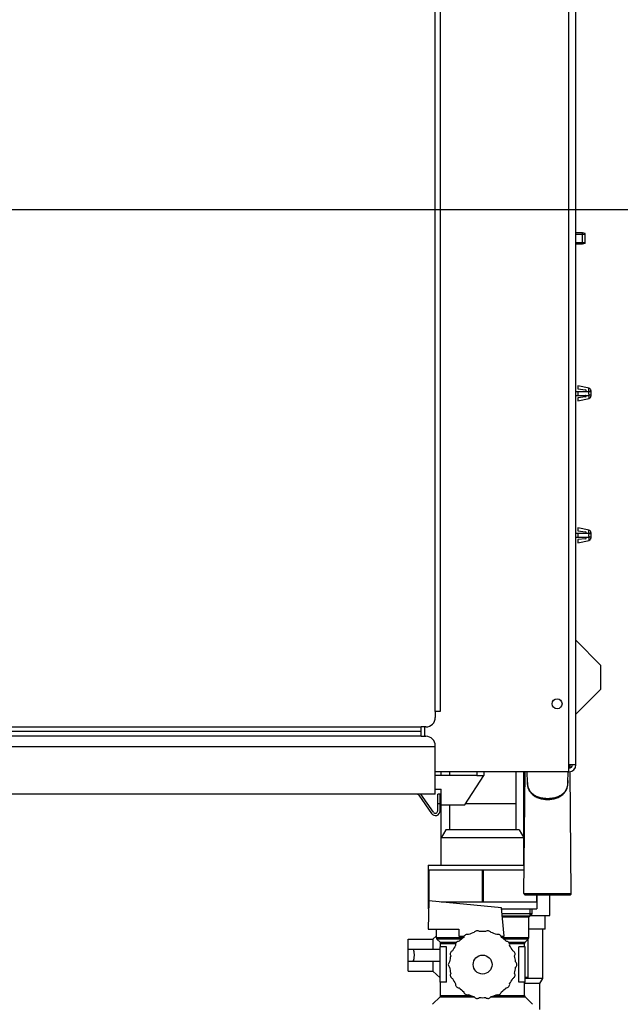
# Model space of a CAD drawing. Units: millimetres. Extents: x 205 to 603, y 137 to 416.
# Drawn here: x 546 to 571, y 243 to 285 of the extents above; entities that cross this region are included whole.
import ezdxf

# ---------------------------------------------------------------- set-up
doc = ezdxf.new("R2010")
doc.units = ezdxf.units.MM
doc.header["$LTSCALE"] = 20
doc.linetypes.add('CENTER2', pattern=[28.575000000000003, 19.05, -3.175, 3.175, -3.175])
doc.layers.get('0').update_dxf_attribs({"linetype": 'CONTINUOUS'})

msp = doc.modelspace()

# ---------------------------------------------------------------- linework, layer by layer
at = {"color": 0, "linetype": 'Continuous'}
for p, q in [((569.1038461538, 253.3329891663), (569.1038461538, 318.4829891663)), ((569.4038461537999, 253.3329891663), (569.4038461537999, 318.4829891663)), ((563.4538461538, 255.5829891663), (563.4538461538, 316.5829891663)), ((563.6538461537999, 316.5829891663), (563.6538461537999, 255.5829891663)), ((569.6738461538, 275.8229891663), (569.4038461537999, 275.8229891663)), ((569.4038461537999, 275.7579891663), (569.7938461538, 275.7579891663)), ((569.6738461538, 275.3429891663), (569.6738461538, 275.8229891663)), ((569.7938461538, 275.7908352633), (569.6738461538, 275.8229891663)), ((569.7938461538, 275.3751487347), (569.7938461538, 275.790829598)), ((569.4038461537999, 275.4079891663), (569.7938461538, 275.4079891663)), ((569.6738461538, 275.3429891663), (569.4038461537999, 275.3429891663)), ((569.7938461538, 275.3751430694), (569.6738461538, 275.3429891663)), ((569.4838461538, 269.3479891663), (569.4838461538, 269.2175055206)), ((569.9543131124, 269.2496188023), (569.4838461538, 269.3479891663)), ((569.4038461537999, 269.1179891663), (569.8038461538, 269.1179891663)), ((569.4038461537999, 268.9479891663), (569.8038461538, 268.9479891663)), ((569.4838461538, 269.2175055206), (569.8075022341001, 269.1777655509)), ((569.4838461538, 269.1179891663), (569.4838461538, 268.9479891663)), ((569.80383321, 268.947989165), (569.9421705780001, 268.9479891663)), ((569.8038422454, 269.1179891674), (569.9421705780001, 269.1179891663)), ((570.0338461538, 269.1516893835), (570.0338461538, 268.9142889492)), ((569.8075022341001, 268.8882127818), (569.4838461538, 268.8484728121)), ((569.4838461538, 268.8484728121), (569.4838461538, 268.7179891663)), ((569.4838461538, 268.7179891663), (569.9543131124, 268.8163595304)), ((569.4038461537999, 263.1179891663), (569.8038461538, 263.1179891663)), ((569.4838461538, 263.3479891663), (569.4838461538, 263.2175055206)), ((569.9543131124, 263.2496188023), (569.4838461538, 263.3479891663)), ((569.4838461538, 263.2175055206), (569.8075022341001, 263.1777655509)), ((569.4838461538, 263.1179891663), (569.4838461538, 262.9479891663)), ((569.8038422454, 263.1179891674), (569.9421705780001, 263.1179891663)), ((570.0338461538, 263.1516893835), (570.0338461538, 262.9142889492)), ((569.4038461537999, 262.9479891663), (569.8038461538, 262.9479891663)), ((569.8075022341001, 262.8882127818), (569.4838461538, 262.8484728121)), ((569.4838461538, 262.8484728121), (569.4838461538, 262.7179891663)), ((569.4838461538, 262.7179891663), (569.9543131124, 262.8163595304)), ((569.8038332101, 262.947989165), (569.9421705780001, 262.9479891663)), ((570.4538461538, 257.5329891663), (569.4038461537999, 258.5946370753)), ((570.4538461538, 256.5329891663), (570.4538461538, 257.5329891663)), ((570.4538461538, 256.5329891663), (569.4038461537999, 255.4713412574)), ((563.4538461538, 255.5829891663), (563.4538461538, 255.3329891663)), ((563.6538461537999, 255.5829891663), (563.4538461538, 255.5829891663)), ((536.4538461538, 254.9329891663), (562.8538461538, 254.9329891663)), ((562.8538461538, 254.5329891663), (562.8538461538, 254.9329891663)), ((563.0538461538, 254.9329891663), (562.8538461538, 254.9329891663)), ((563.0038461537999, 254.5329891663), (563.0038461537999, 254.9329891663)), ((562.8538461538, 254.7329891663), (536.4538461538, 254.7329891663)), ((562.8538461538, 254.5329891663), (536.4538461538, 254.5329891663)), ((562.8538461538, 254.5329891663), (563.0538461538, 254.5329891663)), ((563.4538461538, 254.0829891663), (535.4138461538, 254.0829891663)), ((563.4538461538, 252.0829891663), (563.4538461538, 254.1329891663)), ((569.1038461538, 253.0329891663), (569.1038461538, 253.3329891663)), ((569.4038461537999, 253.3329891663), (569.1038461538, 253.3329891663)), ((569.1569372182, 253.1940103775), (569.1557211538, 253.3329891663)), ((569.1038461538, 253.0329891663), (563.4538461538, 253.0329891663)), ((565.2038461538, 252.8829891663), (563.4538461538, 252.8829891663)), ((563.7038461538, 252.8829891663), (563.7038461538, 253.0329891663)), ((564.0538461538, 253.0329891663), (564.0538461538, 252.8829891663)), ((564.7038461538, 251.6329891663), (565.5038461537999, 252.8829891663)), ((565.2038461538, 253.0329891663), (565.2038461538, 252.8829891663)), ((565.2038461538, 252.8829891663), (565.5038461537999, 252.8829891663)), ((565.5038461537999, 253.0329891663), (565.5038461537999, 252.8829891663)), ((566.8538461538, 253.0329891663), (566.8538461538, 250.5829891663)), ((567.2038461538, 249.0829891663), (567.2038461538, 253.0329891663)), ((567.2042874818, 247.8834266496), (567.2493461537999, 253.0329891663)), ((567.3460515382, 252.581822874), (567.3367335351, 253.0329891663)), ((569.0616410609, 252.5818369827), (569.0709587726, 253.0329891663)), ((569.2034048259, 247.8834266496), (569.1582992262, 253.0383523259)), ((563.4538461538, 252.2929891663), (563.7038461538, 252.2929891663)), ((563.7038461538, 249.0829891663), (563.7038461538, 252.2929891663)), ((569.0616016108, 252.5800053239), (569.0616400683, 252.5817889356)), ((563.4538461538, 252.0829891663), (536.4538461538, 252.0829891663)), ((562.7494044587, 252.04034681), (563.290015745, 251.2682738791)), ((563.3719309494, 251.3256315227), (562.8416234182, 252.0829891663)), ((563.5538461538, 251.3829891663), (563.5538461538, 252.0829891663)), ((563.6538461537999, 252.0829891663), (563.5538461538, 252.0829891663)), ((563.6538461537999, 251.3829891663), (563.6538461537999, 252.0829891663)), ((563.6538461537999, 251.6829891663), (563.5538461538, 251.6829891663)), ((563.7038461538, 251.6329891663), (564.7038461538, 251.6329891663)), ((564.0538461538, 251.6329891663), (564.0538461538, 250.5829891663)), ((566.8538461538, 251.6829891663), (564.7358461538, 251.6829891663)), ((563.9038461537999, 250.5829891663), (563.7038461538, 250.2365790048)), ((567.2038461538, 250.2365790048), (563.7038461538, 250.2365790048)), ((567.0038461537999, 250.5829891663), (563.9038461537999, 250.5829891663)), ((567.0038461537999, 250.5829891663), (567.2038461538, 250.2365790048)), ((567.2251961538, 250.2729891663), (567.2038461538, 250.2729891663)), ((567.2243211538, 250.1729891663), (567.2038461538, 250.1729891663)), ((563.1538461537999, 249.0829891663), (563.1538461537999, 247.2329891663)), ((563.1538461537999, 249.0829891663), (567.2147836537999, 249.0829891663)), ((563.1538461537999, 248.8829891663), (567.2130336537999, 248.8829891663)), ((563.1726880084, 248.8829891663), (563.1726880084, 247.5329891663)), ((565.4350042993, 248.8829891663), (565.4350042993, 247.5329891663)), ((565.4726880083999, 248.8829891663), (565.4726880083999, 247.5329891663)), ((567.2042874818, 247.8834266496), (569.2034048259, 247.8834266496)), ((567.2542855679, 247.8329891663), (569.1534067398001, 247.8329891663)), ((567.7350042993, 247.8329891663), (567.7350042993, 247.5329891663)), ((567.7538461537999, 247.8329891663), (567.7538461537999, 247.2329891663)), ((568.2941501369, 246.9629891663), (568.2941501369, 247.8329891663)), ((563.1856884298, 247.5829891663), (563.1538461537999, 246.3829891663)), ((563.1843616683, 247.5329891663), (563.1538461537999, 247.5329891663)), ((566.2578597576, 247.2829891663), (563.1856884298, 247.5829891663)), ((563.6977169845, 247.5329891663), (567.7538461537999, 247.5329891663)), ((566.3628461538, 246.0829891663), (566.2578597576, 247.2829891663)), ((563.1764010993, 247.2329891663), (563.1538461537999, 247.2329891663)), ((566.2622341908, 247.2329891663), (567.7538461537999, 247.2329891663)), ((567.5438461538, 247.0229891663), (566.2806068101, 247.0229891663)), ((567.4538461538, 246.9329891663), (566.2885286623999, 246.9329891663)), ((567.4038461537999, 246.8829891663), (566.2928552230001, 246.8829891663)), ((567.4038461537999, 246.8829891663), (567.5438461538, 247.0229891663)), ((567.4038461537999, 246.0119841157), (567.4038461537999, 246.8829891663)), ((567.4538461538, 247.2329891663), (567.4538461538, 246.9329891663)), ((567.4838461538, 246.9629891663), (568.2941501369, 246.9629891663)), ((567.5438461538, 247.0229891663), (567.5438461538, 247.2329891663)), ((568.1038461538, 246.3829891663), (568.1038461538, 246.9629891663)), ((563.1538461537999, 246.3829891663), (564.4538461538, 246.3829891663)), ((563.3538461538, 245.9579891663), (563.5038461537999, 246.0972748806)), ((563.5038461537999, 246.0119841157), (563.5038461537999, 246.3829891663)), ((564.4538461538, 246.3829891663), (564.4538461538, 246.0829891663)), ((564.4538461538, 246.0829891663), (564.6747266176001, 246.0829891663)), ((566.2329656901001, 246.0829891663), (566.3628461538, 246.0829891663)), ((568.1038268205, 246.3829891663), (567.4038461537999, 246.3829891663)), ((568.0038461537999, 244.2994955173), (568.0038461537999, 246.3829891663)), ((562.3038461538, 245.9579891663), (563.3538461538, 245.9579891663)), ((562.3038461538, 244.6079992251), (562.3038461538, 245.9579791076)), ((563.3538461538, 245.9579891663), (563.3538461538, 245.5329891663)), ((564.6279612366001, 246.0119841157), (563.5038461539, 246.0119841157)), ((564.5631722651, 245.962486641), (563.5243486792, 245.962486641)), ((563.6583436285, 245.8284916917), (563.5243486792, 245.962486641)), ((563.9239360258, 245.6329891663), (563.6538461537999, 245.6329891663)), ((563.6538461537999, 244.1329891663), (563.6538461537999, 245.6329891663)), ((563.6583436285, 245.8284916917), (564.3582645175, 245.8284946654)), ((563.6788461538, 245.778994217), (564.3209417337999, 245.778994217)), ((563.6788461538, 245.6329891663), (563.6788461538, 245.778994217)), ((563.9239360258, 244.1329891663), (563.9239360258, 245.6329891663)), ((567.4038461537999, 246.0119841157), (566.2797408025, 246.0119841157)), ((567.3833436285, 245.962486641), (566.3445421517, 245.962486641)), ((566.5494311438, 245.8284916917), (567.2493486792, 245.8284916917)), ((566.5867505739, 245.778994217), (567.2288461538, 245.778994217)), ((567.2538461537999, 245.6329891663), (566.9837562819, 245.6329891663)), ((566.9837562819, 244.1329891663), (566.9837562819, 245.6329891663)), ((567.2288461538, 245.6329891663), (567.2288461538, 245.778994217)), ((567.2493486792, 245.8284916917), (567.3833436285, 245.962486641)), ((567.2538461537999, 244.1329891663), (567.2538461537999, 245.6329891663)), ((567.3788461537999, 244.3329891663), (567.3788461537999, 245.9579891663)), ((562.3038461538, 245.5329891663), (563.6538461537999, 245.5329891663)), ((562.3038461538, 245.0329891663), (563.6538461537999, 245.0329891663)), ((563.3538461538, 245.0329891663), (563.3538461538, 244.6079891663)), ((562.3038461538, 244.6079891663), (563.3538461538, 244.6079891663)), ((563.3538461538, 244.6079891663), (563.6538461537999, 244.3294177378)), ((563.9239360258, 244.1329891663), (563.6538461537999, 244.1329891663)), ((563.6788461538, 243.5719841157), (563.6788461538, 244.1329891663)), ((567.2538461537999, 244.1329891663), (566.9837562819, 244.1329891663)), ((567.2288461538, 243.5719841157), (567.2288461538, 244.1329891663)), ((567.8788461537999, 244.0829891663), (567.2288461538, 244.0829891663)), ((567.3788461537999, 244.3329891663), (567.2538461537999, 244.3329891663)), ((568.0038461537999, 244.2994955173), (567.2538461537999, 244.2994955173)), ((567.8788461537999, 244.0829891663), (568.0038461537999, 244.2994955173)), ((567.8788461537999, 242.9829891663), (567.8788461537999, 244.0829891663)), ((563.3393486788, 243.2034916913), (563.6583436285, 243.522486641)), ((563.6583436285, 243.522486641), (565.1025630316001, 243.522486641)), ((563.6788461538, 243.5719841157), (564.9640693097, 243.5719841157)), ((565.8051292761, 243.522486641), (567.2493486792, 243.522486641)), ((565.9436602354, 243.5719841157), (567.2288461538, 243.5719841157)), ((567.5683436289, 243.2034916913), (567.2493486792, 243.522486641))]:
    msp.add_line(p, q, dxfattribs=at)
at = {"color": 1, "linetype": 'CENTER2'}
msp.add_line((204.7029109224746, 276.8129740344103), (602.9209056455254, 276.8129740344103), dxfattribs=at)
at = {"color": 0, "linetype": 'Continuous'}
for points in [[(570.0338461538, 269.1517335667), (570.0302731833, 269.1782255708), (570.0198095811, 269.2028244953), (570.0032030622, 269.223772495), (569.9816403173, 269.2395726251), (569.9543126644, 269.2496166604)], [(569.9543126644, 268.8163616723), (569.9816403173, 268.8264057076), (570.0032030622, 268.8422058377), (570.0198095811, 268.8631538374), (570.0302731833, 268.8877527619), (570.0338461538, 268.914244766)], [(570.0338461538, 263.1517335667), (570.0302731833, 263.1782255708), (570.0198095811, 263.2028244953), (570.0032030622, 263.223772495), (569.9816403173, 263.2395726251), (569.9543126644, 263.2496166604)], [(569.9543126644, 262.8163616723), (569.9816403173, 262.8264057076), (570.0032030622, 262.8422058377), (570.0198095811, 262.8631538374), (570.0302731833, 262.8877527619), (570.0338461538, 262.914244766)]]:
    msp.add_lwpolyline(points, dxfattribs=at)
for centre, radius in [((568.6038461538, 255.9079891663), 0.21), ((565.4538461538, 244.8829891663), 0.4)]:
    msp.add_circle(centre, radius, dxfattribs=at)
for centre, radius, start, end in [((569.8038461538, 269.1479891663), 0.03, 270, 82.9999999999), ((569.8038461538, 268.9179891663), 0.03, 277.0000000000999, 90), ((569.8038461538, 263.1479891663), 0.03, 270, 82.9999999999), ((569.8038461538, 262.9179891663), 0.03, 277.0000000000999, 90), ((563.0538461538, 255.3329891663), 0.4, 270, 360), ((563.0538461538, 254.1329891663), 0.4, 0, 90), ((569.1038461538, 253.3329891663), 0.3, 270, 360), ((569.1038461538, 253.3329891663), 0.15, 270, 360), ((562.6674892543, 251.9829891663), 0.1, 35, 90), ((563.4538461538, 251.3829891663), 0.2, 215, 360), ((563.4538461538, 251.3829891663), 0.1, 215, 360), ((567.2542855679, 247.8829891663), 0.05, 179.4986747232, 270), ((569.1534067398001, 247.8829891663), 0.05, 270, 0.5013252768), ((565.4538461538, 244.8829891663), 1.4, 124.7498535674, 135.2503953746), ((564.8038461538, 246.0088221913), 0.15, 69.3926496865, 170.6103050701), ((565.4538461538, 244.8829891663), 1.4, 104.749570244, 115.2504005981), ((565.2281035229, 246.1632392453), 0.15, 49.3891923617, 150.6070113388), ((565.4538461538, 244.8829891663), 1.4, 84.74970138450001, 95.2501032015), ((565.6795887848, 246.1632392453), 0.15, 29.39146409730001, 130.6085359027), ((565.4538461538, 244.8829891663), 1.4, 64.7497013845, 75.2502986155), ((566.1038461538, 246.0088221913), 0.15, 9.3914640973, 110.6085359027), ((565.4538461538, 244.8829891663), 1.4, 44.7497013845, 55.25029861550001), ((563.5738461538, 246.0119841157), 0.07, 180, 225), ((563.6088461538, 245.778994217), 0.07, 0, 45), ((565.4538461538, 244.8829891663), 1.4, 144.7498207674, 155.2503860745), ((564.4579883778, 245.7186130589), 0.15, 89.39258896049999, 190.6099237627), ((566.4497039299, 245.7186130589), 0.15, 349.3914640973001, 90.60853590270001), ((565.4538461538, 244.8829891663), 1.4, 24.7497013845, 35.25029861550001), ((567.2988461538, 245.778994217), 0.07, 135, 180), ((567.3338461538, 246.0119841157), 0.07, 315, 360), ((565.4538461538, 244.8829891663), 1.4, 164.7497766146, 175.2503714256), ((564.2322457468, 245.3276153527), 0.15, 109.3924808427, 210.6094104754), ((566.6754465609, 245.3276153527), 0.15, 329.3914640972999, 70.6085359026), ((565.4538461538, 244.8829891663), 1.4, 4.7497013845, 15.2502986155), ((564.1538461537999, 244.8829891663), 0.15, 129.3923105429, 230.608756704), ((566.7538461537999, 244.8829891663), 0.15, 309.3914640973, 50.60853590270001), ((565.4538461538, 244.8829891663), 1.4, 184.7497203777, 195.2503485371), ((564.2322457468, 244.43836298), 0.15, 149.392044455, 250.6080443734), ((566.6754465609, 244.43836298), 0.15, 289.3914640974, 30.6085359027), ((565.4538461538, 244.8829891663), 1.4, 344.7497013845, 355.2502986155001), ((565.4538461538, 244.8829891663), 1.4, 204.7496591038, 215.2503141269), ((564.4579883778, 244.0473652738), 0.15, 169.3916444236, 270.6076861767), ((566.4497039299, 244.0473652738), 0.15, 269.3914640973, 10.6085359027), ((565.4538461538, 244.8829891663), 1.4, 324.7497013844999, 335.2502986155001), ((563.6088461538, 243.5719841157), 0.07, 315, 360), ((565.4538461538, 244.8829891663), 1.4, 224.7496282923, 235.2502729396), ((564.8038461538, 243.7571561414), 0.15, 189.3911656066, 290.6089657574), ((565.4538461538, 244.8829891663), 1.4, 244.7497383602, 255.2502688289), ((565.2281035229, 243.6027390874), 0.15, 209.3911178183, 310.6089110664), ((565.6795887848, 243.6027390874), 0.15, 229.3914640973, 330.6085359027001), ((565.4538461538, 244.8829891663), 1.4, 284.7497013845, 295.2502986155), ((566.1038461538, 243.7571561414), 0.15, 249.3914640973, 350.6085359027), ((565.4538461538, 244.8829891663), 1.4, 304.7497013845, 315.2502986155), ((567.2988461538, 243.5719841157), 0.07, 180, 225), ((565.4538461538, 244.8829891663), 1.4, 264.7497336558, 275.2502986155)]:
    msp.add_arc(centre, radius, start, end, dxfattribs=at)
for points, start_tangent, end_tangent in [([(569.94217058, 269.1179891746), (569.9411668465, 269.1042440907), (569.9403423436, 269.0882607767), (569.9397490416001, 269.0702286024), (569.9393974522001, 269.0511303588), (569.9392937837, 269.0312810975), (569.9394384528, 269.0116993676), (569.9398199576999, 268.9929787339), (569.9404311003, 268.9757179557), (569.941235317, 268.960645371), (569.9421705775, 268.9479891682)], (-0.0850430050942042, -0.9963772815979633), (0.08506597118343728, -0.9963753211248354)), ([(569.9421705739, 269.117989151), (569.9435770782, 269.1350294847), (569.9451370352, 269.1532784931), (569.9468435567, 269.172481513), (569.9486415004, 269.1919721541), (569.9504516336, 269.2108175895), (569.9521204049, 269.2278534706), (569.9534791484, 269.2413935745), (569.9542403989, 269.248938891), (569.9542457647, 269.2489925372)], (0.0810410871195335, 0.9967107615544663), (-0.9963934104350545, 0.08485382514419253)), ([(570.0338461538, 269.0835456268), (570.0294536452, 269.0936769618), (570.0166619998, 269.1029182595), (569.9965949664, 269.1104576703), (569.9710154375, 269.1156328557), (569.94217058, 269.1179891746)], (9.97110094207247e-08, 0.999999999999995), (-0.9995834460283171, 0.02886060335742228)), ([(570.0338461538, 268.9824327059), (570.0294536371, 268.9723013636), (570.0166619874, 268.9630600651), (569.9965949532, 268.9555206601), (569.9710154268, 268.9503454864), (569.9421705737001, 268.9479891837)], (-8.489956657170894e-07, -0.9999999999996397), (-0.9995834634016857, -0.0288600016266627)), ([(569.9421705737001, 268.9479891837), (569.9435770782, 268.930948848), (569.9451370352, 268.9126998396), (569.9468435567, 268.8934968197), (569.9486415004, 268.8740061786), (569.9504516336, 268.8551607432), (569.9521204049, 268.838124862), (569.9534791484, 268.8245847582), (569.9542403989, 268.8170394417), (569.9542457647, 268.8169857955)], (0.08104108733956623, -0.9967107615365759), (-0.9963927041396146, -0.08486211838828257)), ([(569.94217058, 263.1179891746), (569.9411668465, 263.1042440907), (569.9403423436, 263.0882607767), (569.9397490416001, 263.0702286024), (569.9393974522001, 263.0511303588), (569.9392937837, 263.0312810975), (569.9394384528, 263.0116993676), (569.9398199576999, 262.9929787339), (569.9404311003, 262.9757179557), (569.941235317, 262.960645371), (569.9421705775, 262.9479891682)], (-0.0850430050942042, -0.9963772815979633), (0.08506597118343728, -0.9963753211248354)), ([(569.9421705739, 263.117989151), (569.9435770782, 263.1350294847), (569.9451370352, 263.1532784931), (569.9468435567, 263.172481513), (569.9486415004, 263.1919721541), (569.9504516336, 263.2108175895), (569.9521204049, 263.2278534706), (569.9534791484, 263.2413935745), (569.9542403989, 263.248938891), (569.9542457647, 263.2489925372)], (0.0810410871195335, 0.9967107615544663), (-0.9963934104350545, 0.08485382514419253)), ([(570.0338461538, 263.0835456268), (570.0294536452, 263.0936769618), (570.0166619998, 263.1029182595), (569.9965949664, 263.1104576703), (569.9710154375, 263.1156328557), (569.94217058, 263.1179891746)], (9.97110094207247e-08, 0.999999999999995), (-0.9995834460283171, 0.02886060335742228)), ([(570.0338461538, 262.9824327059), (570.0294536371, 262.9723013636), (570.0166619874, 262.9630600651), (569.9965949532, 262.9555206601), (569.9710154268, 262.9503454864), (569.9421705737001, 262.9479891837)], (-8.489956657170894e-07, -0.9999999999996397), (-0.9995834634016857, -0.0288600016266627)), ([(569.9421705737001, 262.9479891837), (569.9435770782, 262.930948848), (569.9451370352, 262.9126998396), (569.9468435567, 262.8934968197), (569.9486415004, 262.8740061786), (569.9504516336, 262.8551607432), (569.9521204049, 262.838124862), (569.9534791484, 262.8245847582), (569.9542403989, 262.8170394417), (569.9542457647, 262.8169857955)], (0.08104108733956623, -0.9967107615365759), (-0.9963927041396146, -0.08486211838828257)), ([(567.3437533213, 252.6869076264), (567.3434397967, 252.6820319871), (567.3408816805, 252.6087507129), (567.3410443367, 252.5817100956)], (-0.06588943824846154, -0.9978269298467055), (0.01800055277817132, -0.9998379769241017)), ([(569.0666482041, 252.5816748874), (569.0668094555999, 252.6090250423), (569.0642403237999, 252.682224658), (569.0639359901, 252.6869509897)], (0.0180157459912236, 0.9998377032780769), (-0.0659225372280134, 0.9978247436726659)), ([(567.3410443367, 252.5817100956), (567.3424134592, 252.5436235484), (567.3476550668, 252.4833422101), (567.3570736019, 252.424358928), (567.372021579, 252.3640000038), (567.3947044898999, 252.3006738413), (567.4277177666, 252.234565432), (567.4735668543, 252.1671225036), (567.5326189159, 252.1020763722), (567.601807897, 252.0439351368), (567.6782972719001, 251.9942223951), (567.7599910864, 251.9530603878), (567.845332851, 251.9201415115), (567.9331668387, 251.8950607212), (568.0226370152, 251.8774420052), (568.1130785205, 251.8669969347), (568.2038461538, 251.8635422839)], (0.01800055249634552, -0.9998379769291754), (0.9999999999725283, -7.412404397709482e-06)), ([(567.346052031, 252.5817991331), (567.3488511266, 252.5259993319), (567.3549766444, 252.4728110379), (567.3650944799, 252.4199115182), (567.3806199288, 252.3653009374), (567.4034963703, 252.3082852398), (567.4358219035, 252.2494165128), (567.4800564969, 252.1893587276), (567.5378674149, 252.1300876112), (567.6068374880999, 252.0760642374), (567.6829391952, 252.0300122491), (567.7640943631, 251.9919682445), (567.8487635852, 251.961597415), (567.935824321, 251.9384868796), (568.0244540126, 251.9222656164), (568.1140041241, 251.9126550032), (568.2038461538, 251.9094778307)], (0.020663823394173, -0.9997864804060589), (0.999999999997603, -2.189553226857189e-06)), ([(568.2038461538, 251.9094778307), (568.293689834, 251.9126551212), (568.3832421116, 251.9222661671), (568.4718733665001, 251.938488085), (568.5589346357, 251.9615992464), (568.643603974, 251.9919707099), (568.7247617616, 252.0300168651), (568.8008689277, 252.0760739582), (568.8698303648999, 252.1300925159), (568.927656096, 252.1893826641), (568.9719404965, 252.249526914), (569.0043021376999, 252.3085118005), (569.0271957824, 252.3656665841), (569.0426994216, 252.4203457242), (569.0527801856, 252.4732389655), (569.0588778138, 252.5264507508), (569.0616016, 252.5800053242)], (0.9999999999976044, 2.188921800837407e-06), (0.02244939521867792, 0.9997479805702614)), ([(568.2038461538, 251.8635422839), (568.2946734807, 251.8670014907), (568.3851745577, 251.8774605433), (568.4747016429, 251.8951029775), (568.5625880125, 251.9202177699), (568.6479760533, 251.9531817939), (568.7297100934, 251.9944026707), (568.8062247522, 252.044186349), (568.8754170809, 252.1024064613), (568.9344353714, 252.167517193), (568.9801744097, 252.2349094982), (569.0130679292, 252.3008641972), (569.0357015432, 252.3641042496), (569.0506444084, 252.4244863403), (569.0600584637999, 252.4835067298), (569.0652929424, 252.5438567727), (569.0666145997, 252.5798904185)], (0.9999999999723406, 7.437668901402338e-06), (0.01964210297471779, 0.9998070752853926)), ([(569.0666145997, 252.5798904185), (569.0666482041, 252.5816748874)], (0.01964209533033132, 0.9998070754355733), (0.01801576458161067, 0.9998377029431028)), ([(562.5028257457, 245.5329891663), (562.5135593013, 245.5273942128), (562.5237921219999, 245.5109046542), (562.5330573588, 245.4843744939), (562.540950515, 245.4491261948), (562.5471464742, 245.4068298273), (562.5514058588, 245.3593811966), (562.5535734491, 245.3088027473), (562.5535734491, 245.257175584), (562.5514058587, 245.2065971336), (562.547146474, 245.1591485039), (562.540950515, 245.116852138), (562.5330573591, 245.0816038401), (562.5237921226001, 245.0550736798), (562.5135593019, 245.0385841205), (562.5028257457, 245.0329891663)], (1, 0), (-1, 0))]:
    msp.add_spline(points, degree=3, dxfattribs=dict(at, start_tangent=start_tangent, end_tangent=end_tangent))

doc.saveas('drawing.dxf')
